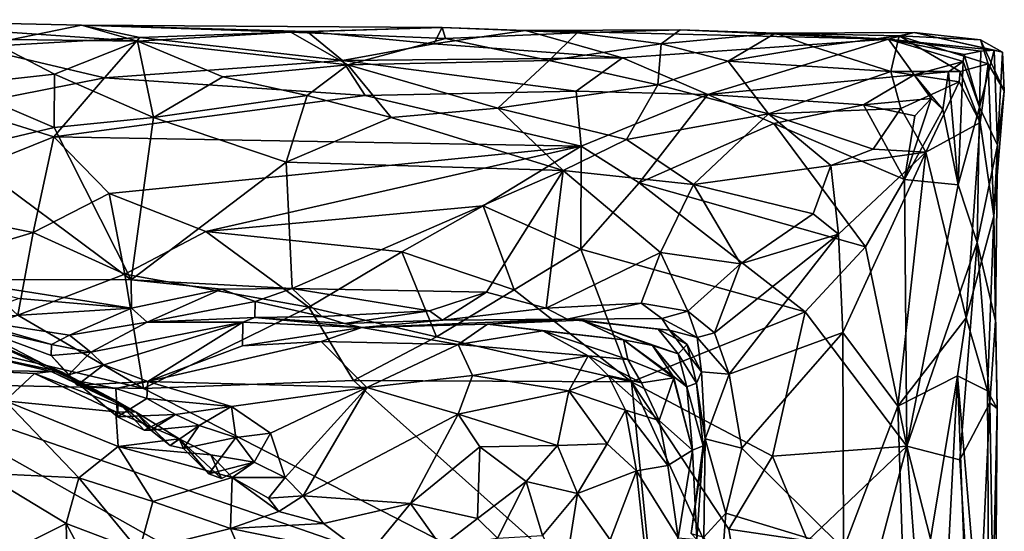
# Model space of a CAD drawing. Units: metres. Extents: x 25.89 to 33.99, y -2.99 to 4.16.
# Drawn here: x 32.82 to 33.99, y 3.38 to 3.98 of the extents above; entities that cross this region are included whole.
import ezdxf

# ---------------------------------------------------------------- set-up
doc = ezdxf.new("R2010")
doc.units = ezdxf.units.M

msp = doc.modelspace()

# ---------------------------------------------------------------- linework, layer by layer
at = {"layer": '1'}
for points in [[(32.7665, 3.9522, -1.1146), (32.589, 3.985, -0.8797), (32.894, 3.9783, -0.925)], [(32.589, 3.985, -0.8797), (32.7815, 3.9618, -0.6896), (32.9604, 3.9596, -0.6917)], [(32.894, 3.9783, -0.925), (32.589, 3.985, -0.8797), (32.9604, 3.9596, -0.6917)], [(32.7665, 3.9522, -1.1146), (32.894, 3.9783, -0.925), (32.9635, 3.9638, -1.0398)], [(32.9635, 3.9638, -1.0398), (32.894, 3.9783, -0.925), (33.1622, 3.9709, -0.9835)], [(32.894, 3.9783, -0.925), (32.9604, 3.9596, -0.6917), (33.1428, 3.9702, -0.7785)], [(32.894, 3.9783, -0.925), (33.1428, 3.9702, -0.7785), (33.3223, 3.9757, -0.8738)], [(33.1622, 3.9709, -0.9835), (32.894, 3.9783, -0.925), (33.3223, 3.9757, -0.8738)], [(33.1428, 3.9702, -0.7785), (32.9604, 3.9596, -0.6917), (33.2104, 3.9312, -0.6206)], [(33.2042, 3.9366, -1.1476), (32.9635, 3.9638, -1.0398), (33.1622, 3.9709, -0.9835)], [(33.1428, 3.9702, -0.7785), (33.3265, 3.9627, -0.7386), (33.3223, 3.9757, -0.8738)], [(33.1428, 3.9702, -0.7785), (33.2104, 3.9312, -0.6206), (33.3265, 3.9627, -0.7386)], [(33.3127, 3.9561, -1.0692), (33.1622, 3.9709, -0.9835), (33.3223, 3.9757, -0.8738)], [(33.2042, 3.9366, -1.1476), (33.1622, 3.9709, -0.9835), (33.3127, 3.9561, -1.0692)], [(33.3127, 3.9561, -1.0692), (33.3223, 3.9757, -0.8738), (33.4215, 3.9723, -0.9666)], [(33.3127, 3.9561, -1.0692), (33.4215, 3.9723, -0.9666), (33.5368, 3.9397, -1.1281)], [(33.3223, 3.9757, -0.8738), (33.3265, 3.9627, -0.7386), (33.4829, 3.9692, -0.7977)], [(33.3223, 3.9757, -0.8738), (33.4829, 3.9692, -0.7977), (33.4215, 3.9723, -0.9666)], [(33.3265, 3.9627, -0.7386), (33.4495, 3.9366, -0.6425), (33.4829, 3.9692, -0.7977)], [(33.4215, 3.9723, -0.9666), (33.4829, 3.9692, -0.7977), (33.605, 3.9731, -0.8743)], [(33.4215, 3.9723, -0.9666), (33.605, 3.9731, -0.8743), (33.8527, 3.962, -1.0366)], [(33.5368, 3.9397, -1.1281), (33.4215, 3.9723, -0.9666), (33.8527, 3.962, -1.0366)], [(33.4829, 3.9692, -0.7977), (33.4495, 3.9366, -0.6425), (33.5826, 3.9562, -0.718)], [(33.4829, 3.9692, -0.7977), (33.5826, 3.9562, -0.718), (33.605, 3.9731, -0.8743)], [(33.605, 3.9731, -0.8743), (33.5826, 3.9562, -0.718), (33.7184, 3.9689, -0.794)], [(33.5826, 3.9562, -0.718), (33.6623, 3.9358, -0.6381), (33.7184, 3.9689, -0.794)], [(33.605, 3.9731, -0.8743), (33.7184, 3.9689, -0.794), (33.8527, 3.962, -1.0366)], [(33.7184, 3.9689, -0.794), (33.6623, 3.9358, -0.6381), (33.7634, 3.9528, -0.6754)], [(33.8527, 3.962, -1.0366), (33.7184, 3.9689, -0.794), (33.8832, 3.9697, -0.8967)], [(33.7184, 3.9689, -0.794), (33.8654, 3.9656, -0.7345), (33.8832, 3.9697, -0.8967)], [(33.7184, 3.9689, -0.794), (33.7634, 3.9528, -0.6754), (33.8654, 3.9656, -0.7345)], [(33.7634, 3.9528, -0.6754), (33.8554, 3.9233, -0.6039), (33.8654, 3.9656, -0.7345)], [(33.8527, 3.962, -1.0366), (33.8832, 3.9697, -0.8967), (33.9782, 3.9486, -0.9927)], [(33.8654, 3.9656, -0.7345), (33.8554, 3.9233, -0.6039), (33.9376, 3.9232, -0.657)], [(33.8832, 3.9697, -0.8967), (33.8654, 3.9656, -0.7345), (33.9617, 3.9609, -0.797)], [(33.8654, 3.9656, -0.7345), (33.9376, 3.9232, -0.657), (33.971, 3.9323, -0.7296)], [(33.9617, 3.9609, -0.797), (33.8654, 3.9656, -0.7345), (33.971, 3.9323, -0.7296)], [(33.8832, 3.9697, -0.8967), (33.9617, 3.9609, -0.797), (33.9878, 3.9464, -0.8534)], [(33.8832, 3.9697, -0.8967), (33.9878, 3.9464, -0.8534), (33.9782, 3.9486, -0.9927)], [(32.7815, 3.9618, -0.6896), (32.7441, 3.9071, -0.5523), (32.8621, 3.9201, -0.5815)], [(32.9214, 3.9158, -1.2122), (32.7665, 3.9522, -1.1146), (32.9635, 3.9638, -1.0398)], [(32.7815, 3.9618, -0.6896), (32.8621, 3.9201, -0.5815), (32.9604, 3.9596, -0.6917)], [(32.8621, 3.9201, -0.5815), (32.9794, 3.8685, -0.4981), (32.9604, 3.9596, -0.6917)], [(32.9214, 3.9158, -1.2122), (32.9635, 3.9638, -1.0398), (33.2042, 3.9366, -1.1476)], [(32.9604, 3.9596, -0.6917), (32.9794, 3.8685, -0.4981), (33.0621, 3.9169, -0.5814)], [(32.9604, 3.9596, -0.6917), (33.0621, 3.9169, -0.5814), (33.2104, 3.9312, -0.6206)], [(33.2042, 3.9366, -1.1476), (33.3127, 3.9561, -1.0692), (33.5368, 3.9397, -1.1281)], [(33.3265, 3.9627, -0.7386), (33.2104, 3.9312, -0.6206), (33.4495, 3.9366, -0.6425)], [(33.4495, 3.9366, -0.6425), (33.5786, 3.9075, -0.5704), (33.5826, 3.9562, -0.718)], [(33.6379, 3.8959, -1.2436), (33.5368, 3.9397, -1.1281), (33.8527, 3.962, -1.0366)], [(33.5826, 3.9562, -0.718), (33.5786, 3.9075, -0.5704), (33.6623, 3.9358, -0.6381)], [(33.6379, 3.8959, -1.2436), (33.8527, 3.962, -1.0366), (33.8831, 3.9193, -1.1811)], [(33.8554, 3.9233, -0.6039), (33.7634, 3.9528, -0.6754), (33.6623, 3.9358, -0.6381)], [(33.8831, 3.9193, -1.1811), (33.8527, 3.962, -1.0366), (33.9414, 3.9352, -1.1208)], [(33.9414, 3.9352, -1.1208), (33.8527, 3.962, -1.0366), (33.9423, 3.9436, -1.0771)], [(33.9423, 3.9436, -1.0771), (33.8527, 3.962, -1.0366), (33.9622, 3.9477, -1.037)], [(33.9622, 3.9477, -1.037), (33.8527, 3.962, -1.0366), (33.9782, 3.9486, -0.9927)], [(33.9617, 3.9609, -0.797), (33.971, 3.9323, -0.7296), (33.9901, 3.9002, -0.8527)], [(33.9878, 3.9464, -0.8534), (33.9617, 3.9609, -0.797), (33.9901, 3.9002, -0.8527)], [(32.7469, 3.8813, -1.2872), (32.7665, 3.9522, -1.1146), (32.9214, 3.9158, -1.2122)], [(33.9414, 3.9352, -1.1208), (33.9423, 3.9436, -1.0771), (33.9608, 3.8811, -1.0835)], [(33.9608, 3.8811, -1.0835), (33.9423, 3.9436, -1.0771), (33.9622, 3.9477, -1.037)], [(33.9608, 3.8811, -1.0835), (33.9622, 3.9477, -1.037), (33.9782, 3.9486, -0.9927)], [(33.9608, 3.8811, -1.0835), (33.9782, 3.9486, -0.9927), (33.9819, 3.8358, -0.9831)], [(33.9819, 3.8358, -0.9831), (33.9782, 3.9486, -0.9927), (33.9878, 3.9464, -0.8534)], [(33.9819, 3.8358, -0.9831), (33.9878, 3.9464, -0.8534), (33.9901, 3.9002, -0.8527)], [(32.9214, 3.9158, -1.2122), (33.2042, 3.9366, -1.1476), (33.2309, 3.8947, -1.2548)], [(33.0621, 3.9169, -0.5814), (33.1619, 3.8949, -0.5418), (33.2104, 3.9312, -0.6206)], [(33.1619, 3.8949, -0.5418), (33.2617, 3.8687, -0.503), (33.2104, 3.9312, -0.6206)], [(33.2042, 3.9366, -1.1476), (33.5368, 3.9397, -1.1281), (33.4815, 3.8998, -1.2352)], [(33.2309, 3.8947, -1.2548), (33.2042, 3.9366, -1.1476), (33.4815, 3.8998, -1.2352)], [(33.2104, 3.9312, -0.6206), (33.3885, 3.8798, -0.5192), (33.4495, 3.9366, -0.6425)], [(33.2104, 3.9312, -0.6206), (33.2617, 3.8687, -0.503), (33.3885, 3.8798, -0.5192)], [(33.4495, 3.9366, -0.6425), (33.3885, 3.8798, -0.5192), (33.5786, 3.9075, -0.5704)], [(33.4815, 3.8998, -1.2352), (33.5368, 3.9397, -1.1281), (33.6379, 3.8959, -1.2436)], [(33.5786, 3.9075, -0.5704), (33.71, 3.8731, -0.5093), (33.6623, 3.9358, -0.6381)], [(33.6623, 3.9358, -0.6381), (33.71, 3.8731, -0.5093), (33.8554, 3.9233, -0.6039)], [(33.8831, 3.9193, -1.1811), (33.9414, 3.9352, -1.1208), (33.9239, 3.9229, -1.1597)], [(33.9354, 3.7887, -1.1808), (33.9239, 3.9229, -1.1597), (33.9414, 3.9352, -1.1208)], [(33.9354, 3.7887, -1.1808), (33.9414, 3.9352, -1.1208), (33.9608, 3.8811, -1.0835)], [(33.9376, 3.9232, -0.657), (33.9614, 3.8628, -0.6677), (33.971, 3.9323, -0.7296)], [(33.971, 3.9323, -0.7296), (33.9614, 3.8628, -0.6677), (33.9776, 3.7512, -0.7568)], [(33.971, 3.9323, -0.7296), (33.9776, 3.7512, -0.7568), (33.9901, 3.9002, -0.8527)], [(32.7441, 3.9071, -0.5523), (32.8616, 3.857, -0.485), (32.8621, 3.9201, -0.5815)], [(32.8621, 3.9201, -0.5815), (32.8616, 3.857, -0.485), (32.9794, 3.8685, -0.4981)], [(33.823, 3.8839, -1.2652), (33.6379, 3.8959, -1.2436), (33.8831, 3.9193, -1.1811)], [(33.8554, 3.9233, -0.6039), (33.71, 3.8731, -0.5093), (33.8673, 3.8795, -0.5401)], [(33.823, 3.8839, -1.2652), (33.8831, 3.9193, -1.1811), (33.9032, 3.8911, -1.2419)], [(33.8554, 3.9233, -0.6039), (33.8673, 3.8795, -0.5401), (33.9363, 3.9112, -0.6309)], [(33.8554, 3.9233, -0.6039), (33.9363, 3.9112, -0.6309), (33.9376, 3.9232, -0.657)], [(33.9169, 3.8781, -1.192), (33.8831, 3.9193, -1.1811), (33.9239, 3.9229, -1.1597)], [(33.9032, 3.8911, -1.2419), (33.8831, 3.9193, -1.1811), (33.9169, 3.8781, -1.192)], [(33.9169, 3.8781, -1.192), (33.9239, 3.9229, -1.1597), (33.9354, 3.7887, -1.1808)], [(33.9376, 3.9232, -0.657), (33.9363, 3.9112, -0.6309), (33.9614, 3.8628, -0.6677)], [(32.7441, 3.9071, -0.5523), (32.7462, 3.8296, -0.4551), (32.8616, 3.857, -0.485)], [(32.8613, 3.8456, -1.3407), (32.7469, 3.8813, -1.2872), (32.9214, 3.9158, -1.2122)], [(32.8613, 3.8456, -1.3407), (32.9214, 3.9158, -1.2122), (33.2309, 3.8947, -1.2548)], [(33.0621, 3.9169, -0.5814), (32.9794, 3.8685, -0.4981), (33.1619, 3.8949, -0.5418)], [(33.3885, 3.8798, -0.5192), (33.5412, 3.8426, -0.4749), (33.5786, 3.9075, -0.5704)], [(33.5786, 3.9075, -0.5704), (33.5412, 3.8426, -0.4749), (33.71, 3.8731, -0.5093)], [(33.8673, 3.8795, -0.5401), (33.897, 3.8276, -0.5296), (33.9363, 3.9112, -0.6309)], [(33.9363, 3.9112, -0.6309), (33.897, 3.8276, -0.5296), (33.9614, 3.8628, -0.6677)], [(33.4874, 3.8345, -1.3485), (32.8613, 3.8456, -1.3407), (33.2309, 3.8947, -1.2548)], [(32.9794, 3.8685, -0.4981), (33.1372, 3.8156, -0.4496), (33.1619, 3.8949, -0.5418)], [(33.1619, 3.8949, -0.5418), (33.1372, 3.8156, -0.4496), (33.2617, 3.8687, -0.503)], [(33.2309, 3.8947, -1.2548), (33.4815, 3.8998, -1.2352), (33.4874, 3.8345, -1.3485)], [(33.4874, 3.8345, -1.3485), (33.4815, 3.8998, -1.2352), (33.6379, 3.8959, -1.2436)], [(33.4874, 3.8345, -1.3485), (33.6379, 3.8959, -1.2436), (33.5564, 3.7911, -1.4069)], [(33.5564, 3.7911, -1.4069), (33.6379, 3.8959, -1.2436), (33.7164, 3.8615, -1.3078)], [(33.7164, 3.8615, -1.3078), (33.6379, 3.8959, -1.2436), (33.823, 3.8839, -1.2652)], [(33.9776, 3.7512, -0.7568), (33.9819, 3.8358, -0.9831), (33.9901, 3.9002, -0.8527)], [(33.7164, 3.8615, -1.3078), (33.823, 3.8839, -1.2652), (33.8715, 3.7949, -1.299)], [(33.823, 3.8839, -1.2652), (33.9032, 3.8911, -1.2419), (33.8838, 3.8708, -1.2835)], [(33.8715, 3.7949, -1.299), (33.823, 3.8839, -1.2652), (33.8838, 3.8708, -1.2835)], [(33.8715, 3.7949, -1.299), (33.8838, 3.8708, -1.2835), (33.9032, 3.8911, -1.2419)], [(33.8715, 3.7949, -1.299), (33.9032, 3.8911, -1.2419), (33.9169, 3.8781, -1.192)], [(32.6643, 3.7663, -1.4506), (32.7469, 3.8813, -1.2872), (32.8613, 3.8456, -1.3407)], [(33.3885, 3.8798, -0.5192), (33.2617, 3.8687, -0.503), (33.466, 3.8057, -0.4391)], [(33.3885, 3.8798, -0.5192), (33.466, 3.8057, -0.4391), (33.5412, 3.8426, -0.4749)], [(33.5412, 3.8426, -0.4749), (33.6209, 3.7889, -0.4145), (33.71, 3.8731, -0.5093)], [(33.71, 3.8731, -0.5093), (33.6209, 3.7889, -0.4145), (33.7841, 3.8116, -0.4489)], [(33.71, 3.8731, -0.5093), (33.8345, 3.8311, -0.4825), (33.8673, 3.8795, -0.5401)], [(33.71, 3.8731, -0.5093), (33.7841, 3.8116, -0.4489), (33.8345, 3.8311, -0.4825)], [(33.8673, 3.8795, -0.5401), (33.8345, 3.8311, -0.4825), (33.897, 3.8276, -0.5296)], [(33.9354, 3.7887, -1.1808), (33.8715, 3.7949, -1.299), (33.9169, 3.8781, -1.192)], [(33.9577, 3.72, -1.1116), (33.9354, 3.7887, -1.1808), (33.9608, 3.8811, -1.0835)], [(33.9577, 3.72, -1.1116), (33.9608, 3.8811, -1.0835), (33.9819, 3.8358, -0.9831)], [(32.8616, 3.857, -0.485), (32.9529, 3.6757, -0.3393), (32.9794, 3.8685, -0.4981)], [(32.9794, 3.8685, -0.4981), (32.9529, 3.6757, -0.3393), (33.1372, 3.8156, -0.4496)], [(33.1372, 3.8156, -0.4496), (33.466, 3.8057, -0.4391), (33.2617, 3.8687, -0.503)], [(33.5564, 3.7911, -1.4069), (33.7164, 3.8615, -1.3078), (33.8252, 3.7148, -1.3719)], [(33.8252, 3.7148, -1.3719), (33.7164, 3.8615, -1.3078), (33.8715, 3.7949, -1.299)], [(33.897, 3.8276, -0.5296), (33.9448, 3.6304, -0.6297), (33.9614, 3.8628, -0.6677)], [(33.9614, 3.8628, -0.6677), (33.9448, 3.6304, -0.6297), (33.9776, 3.7512, -0.7568)], [(32.7462, 3.8296, -0.4551), (32.9529, 3.6757, -0.3393), (32.8616, 3.857, -0.485)], [(32.8366, 3.7319, -1.4842), (32.6643, 3.7663, -1.4506), (32.8613, 3.8456, -1.3407)], [(32.8366, 3.7319, -1.4842), (32.8613, 3.8456, -1.3407), (32.9269, 3.7784, -1.4334)], [(32.9269, 3.7784, -1.4334), (32.8613, 3.8456, -1.3407), (33.4874, 3.8345, -1.3485)], [(33.5412, 3.8426, -0.4749), (33.466, 3.8057, -0.4391), (33.6209, 3.7889, -0.4145)], [(33.9577, 3.72, -1.1116), (33.9819, 3.8358, -0.9831), (33.9795, 3.6269, -0.9589)], [(33.9795, 3.6269, -0.9589), (33.9819, 3.8358, -0.9831), (33.9776, 3.7512, -0.7568)], [(32.7462, 3.8296, -0.4551), (32.7359, 3.6762, -0.3368), (32.9529, 3.6757, -0.3393)], [(33.0418, 3.7332, -1.487), (32.9269, 3.7784, -1.4334), (33.4874, 3.8345, -1.3485)], [(33.0418, 3.7332, -1.487), (33.4874, 3.8345, -1.3485), (33.3712, 3.7635, -1.4472)], [(33.3712, 3.7635, -1.4472), (33.4874, 3.8345, -1.3485), (33.487, 3.7121, -1.4953)], [(33.487, 3.7121, -1.4953), (33.4874, 3.8345, -1.3485), (33.5564, 3.7911, -1.4069)], [(33.8345, 3.8311, -0.4825), (33.7841, 3.8116, -0.4489), (33.897, 3.8276, -0.5296)], [(33.7841, 3.8116, -0.4489), (33.7931, 3.7299, -0.4199), (33.897, 3.8276, -0.5296)], [(33.7931, 3.7299, -0.4199), (33.7983, 3.613, -0.4168), (33.897, 3.8276, -0.5296)], [(33.897, 3.8276, -0.5296), (33.7983, 3.613, -0.4168), (33.8635, 3.5255, -0.4863)], [(33.897, 3.8276, -0.5296), (33.8635, 3.5255, -0.4863), (33.9448, 3.6304, -0.6297)], [(33.1372, 3.8156, -0.4496), (32.9529, 3.6757, -0.3393), (33.1443, 3.6653, -0.332)], [(33.1372, 3.8156, -0.4496), (33.1443, 3.6653, -0.332), (33.466, 3.8057, -0.4391)], [(33.1443, 3.6653, -0.332), (33.375, 3.6609, -0.3248), (33.466, 3.8057, -0.4391)], [(33.466, 3.8057, -0.4391), (33.375, 3.6609, -0.3248), (33.4459, 3.6422, -0.3022)], [(33.466, 3.8057, -0.4391), (33.4459, 3.6422, -0.3022), (33.5818, 3.7081, -0.3515)], [(33.466, 3.8057, -0.4391), (33.5818, 3.7081, -0.3515), (33.6209, 3.7889, -0.4145)], [(33.7841, 3.8116, -0.4489), (33.6209, 3.7889, -0.4145), (33.7631, 3.7543, -0.4106)], [(33.7841, 3.8116, -0.4489), (33.7631, 3.7543, -0.4106), (33.7931, 3.7299, -0.4199)], [(33.487, 3.7121, -1.4953), (33.5564, 3.7911, -1.4069), (33.7536, 3.6377, -1.4568)], [(33.7536, 3.6377, -1.4568), (33.5564, 3.7911, -1.4069), (33.8252, 3.7148, -1.3719)], [(33.8252, 3.7148, -1.3719), (33.8715, 3.7949, -1.299), (33.8745, 3.478, -1.3021)], [(33.8745, 3.478, -1.3021), (33.8715, 3.7949, -1.299), (33.9354, 3.7887, -1.1808)], [(32.8366, 3.7319, -1.4842), (32.9269, 3.7784, -1.4334), (32.9455, 3.6825, -1.5227)], [(32.9455, 3.6825, -1.5227), (32.9269, 3.7784, -1.4334), (33.0418, 3.7332, -1.487)], [(33.6209, 3.7889, -0.4145), (33.5818, 3.7081, -0.3515), (33.6769, 3.6947, -0.3617)], [(33.6209, 3.7889, -0.4145), (33.6769, 3.6947, -0.3617), (33.7631, 3.7543, -0.4106)], [(33.8745, 3.478, -1.3021), (33.9354, 3.7887, -1.1808), (33.9577, 3.72, -1.1116)], [(32.7427, 3.7039, -1.5103), (32.6643, 3.7663, -1.4506), (32.8366, 3.7319, -1.4842)], [(33.0418, 3.7332, -1.487), (33.3712, 3.7635, -1.4472), (33.2747, 3.7091, -1.5097)], [(33.4081, 3.6637, -1.5343), (33.2747, 3.7091, -1.5097), (33.3712, 3.7635, -1.4472)], [(33.4081, 3.6637, -1.5343), (33.3712, 3.7635, -1.4472), (33.487, 3.7121, -1.4953)], [(33.7631, 3.7543, -0.4106), (33.6769, 3.6947, -0.3617), (33.7931, 3.7299, -0.4199)], [(33.9448, 3.6304, -0.6297), (33.97, 3.5439, -0.7339), (33.9776, 3.7512, -0.7568)], [(33.9776, 3.7512, -0.7568), (33.97, 3.5439, -0.7339), (33.9815, 3.5228, -0.8345)], [(33.9795, 3.6269, -0.9589), (33.9776, 3.7512, -0.7568), (33.9815, 3.5228, -0.8345)], [(32.8184, 3.6335, -1.5462), (32.7427, 3.7039, -1.5103), (32.8366, 3.7319, -1.4842)], [(32.8184, 3.6335, -1.5462), (32.8366, 3.7319, -1.4842), (32.9455, 3.6825, -1.5227)], [(32.9455, 3.6825, -1.5227), (33.0418, 3.7332, -1.487), (33.1641, 3.6434, -1.5468)], [(33.1641, 3.6434, -1.5468), (33.0418, 3.7332, -1.487), (33.2747, 3.7091, -1.5097)], [(33.7931, 3.7299, -0.4199), (33.6769, 3.6947, -0.3617), (33.646, 3.6127, -0.3211)], [(33.6631, 3.5635, -0.318), (33.7931, 3.7299, -0.4199), (33.646, 3.6127, -0.3211)], [(33.7931, 3.7299, -0.4199), (33.6631, 3.5635, -0.318), (33.7983, 3.613, -0.4168)], [(33.9373, 3.4616, -1.149), (33.8745, 3.478, -1.3021), (33.9577, 3.72, -1.1116)], [(33.9373, 3.4616, -1.149), (33.9577, 3.72, -1.1116), (33.9727, 3.5295, -1.0061)], [(33.9727, 3.5295, -1.0061), (33.9577, 3.72, -1.1116), (33.9795, 3.6269, -0.9589)], [(33.1641, 3.6434, -1.5468), (33.2747, 3.7091, -1.5097), (33.3155, 3.6078, -1.5531)], [(33.3155, 3.6078, -1.5531), (33.2747, 3.7091, -1.5097), (33.4081, 3.6637, -1.5343)], [(33.5472, 3.5545, -1.5579), (33.4081, 3.6637, -1.5343), (33.487, 3.7121, -1.4953)], [(33.4459, 3.6422, -0.3022), (33.5587, 3.6479, -0.3103), (33.5818, 3.7081, -0.3515)], [(33.5472, 3.5545, -1.5579), (33.487, 3.7121, -1.4953), (33.7536, 3.6377, -1.4568)], [(33.5818, 3.7081, -0.3515), (33.5587, 3.6479, -0.3103), (33.6142, 3.6383, -0.3163)], [(33.5818, 3.7081, -0.3515), (33.6142, 3.6383, -0.3163), (33.6769, 3.6947, -0.3617)], [(33.7536, 3.6377, -1.4568), (33.8252, 3.7148, -1.3719), (33.8745, 3.478, -1.3021)], [(33.6769, 3.6947, -0.3617), (33.6142, 3.6383, -0.3163), (33.646, 3.6127, -0.3211)], [(32.7359, 3.6762, -0.3368), (32.8202, 3.6534, -0.3082), (32.9536, 3.6421, -0.2985)], [(32.7359, 3.6762, -0.3368), (32.9536, 3.6421, -0.2985), (32.9529, 3.6757, -0.3393)], [(32.9677, 3.5467, -1.5595), (32.8184, 3.6335, -1.5462), (32.9455, 3.6825, -1.5227)], [(32.9677, 3.5467, -1.5595), (32.9455, 3.6825, -1.5227), (33.1641, 3.6434, -1.5468)], [(32.9529, 3.6757, -0.3393), (32.9536, 3.6421, -0.2985), (33.0604, 3.6646, -0.3284)], [(32.9529, 3.6757, -0.3393), (33.0604, 3.6646, -0.3284), (33.1443, 3.6653, -0.332)], [(32.9536, 3.6421, -0.2985), (32.972, 3.6254, -0.2203), (33.0604, 3.6646, -0.3284)], [(33.0604, 3.6646, -0.3284), (32.972, 3.6254, -0.2203), (33.1002, 3.65, -0.3079)], [(33.0604, 3.6646, -0.3284), (33.1002, 3.65, -0.3079), (33.1443, 3.6653, -0.332)], [(33.1002, 3.65, -0.3079), (33.1796, 3.6323, -0.2859), (33.1443, 3.6653, -0.332)], [(33.1443, 3.6653, -0.332), (33.1796, 3.6323, -0.2859), (33.3072, 3.639, -0.2992)], [(33.1443, 3.6653, -0.332), (33.3072, 3.639, -0.2992), (33.375, 3.6609, -0.3248)], [(33.3072, 3.639, -0.2992), (33.3229, 3.6278, -0.2408), (33.375, 3.6609, -0.3248)], [(33.3155, 3.6078, -1.5531), (33.4081, 3.6637, -1.5343), (33.5472, 3.5545, -1.5579)], [(33.375, 3.6609, -0.3248), (33.3229, 3.6278, -0.2408), (33.4459, 3.6422, -0.3022)], [(32.8202, 3.6534, -0.3082), (32.753, 3.6295, -0.184), (32.9536, 3.6421, -0.2985)], [(32.972, 3.6254, -0.2203), (33.0998, 3.631, -0.1968), (33.1002, 3.65, -0.3079)], [(33.1002, 3.65, -0.3079), (33.0998, 3.631, -0.1968), (33.1796, 3.6323, -0.2859)], [(32.753, 3.6295, -0.184), (32.8799, 3.61, -0.1386), (32.9536, 3.6421, -0.2985)], [(32.9536, 3.6421, -0.2985), (32.8799, 3.61, -0.1386), (32.972, 3.6254, -0.2203)], [(33.2173, 3.5561, -1.5617), (32.9677, 3.5467, -1.5595), (33.1641, 3.6434, -1.5468)], [(33.2173, 3.5561, -1.5617), (33.1641, 3.6434, -1.5468), (33.3155, 3.6078, -1.5531)], [(33.1796, 3.6323, -0.2859), (33.2066, 3.6236, -0.2244), (33.3072, 3.639, -0.2992)], [(33.3072, 3.639, -0.2992), (33.2066, 3.6236, -0.2244), (33.3229, 3.6278, -0.2408)], [(33.3229, 3.6278, -0.2408), (33.4707, 3.6289, -0.2365), (33.4459, 3.6422, -0.3022)], [(33.4459, 3.6422, -0.3022), (33.4707, 3.6289, -0.2365), (33.5587, 3.6479, -0.3103)], [(33.5587, 3.6479, -0.3103), (33.4707, 3.6289, -0.2365), (33.5835, 3.6296, -0.2856)], [(33.7146, 3.4661, -1.4969), (33.5472, 3.5545, -1.5579), (33.7536, 3.6377, -1.4568)], [(33.5587, 3.6479, -0.3103), (33.5835, 3.6296, -0.2856), (33.6142, 3.6383, -0.3163)], [(33.6142, 3.6383, -0.3163), (33.5835, 3.6296, -0.2856), (33.6252, 3.6072, -0.2796)], [(33.6142, 3.6383, -0.3163), (33.6252, 3.6072, -0.2796), (33.646, 3.6127, -0.3211)], [(33.8745, 3.478, -1.3021), (33.7146, 3.4661, -1.4969), (33.7536, 3.6377, -1.4568)], [(32.9677, 3.5467, -1.5595), (32.7312, 3.6025, -1.557), (32.8184, 3.6335, -1.5462)], [(32.753, 3.6295, -0.184), (32.7592, 3.6221, 0.0214), (32.8585, 3.5989, -0.0598)], [(32.753, 3.6295, -0.184), (32.8585, 3.5989, -0.0598), (32.8799, 3.61, -0.1386)], [(32.972, 3.6254, -0.2203), (32.8799, 3.61, -0.1386), (32.9053, 3.5898, -0.0193)], [(32.9053, 3.5898, -0.0193), (32.9207, 3.5748, 0.0353), (33.0855, 3.6254, -0.0709)], [(32.972, 3.6254, -0.2203), (32.9053, 3.5898, -0.0193), (33.0855, 3.6254, -0.0709)], [(32.9207, 3.5748, 0.0353), (32.9728, 3.5548, 0.1039), (33.0855, 3.6254, -0.0709)], [(32.972, 3.6254, -0.2203), (33.0855, 3.6254, -0.0709), (33.0998, 3.631, -0.1968)], [(33.0855, 3.6254, -0.0709), (32.9728, 3.5548, 0.1039), (33.0852, 3.5972, 0.0561)], [(33.0855, 3.6254, -0.0709), (33.0852, 3.5972, 0.0561), (33.2271, 3.6191, -0.0209)], [(33.0998, 3.631, -0.1968), (33.0855, 3.6254, -0.0709), (33.2271, 3.6191, -0.0209)], [(33.1796, 3.6323, -0.2859), (33.0998, 3.631, -0.1968), (33.2066, 3.6236, -0.2244)], [(33.2066, 3.6236, -0.2244), (33.0998, 3.631, -0.1968), (33.2271, 3.6191, -0.0209)], [(33.2066, 3.6236, -0.2244), (33.2271, 3.6191, -0.0209), (33.3229, 3.6278, -0.2408)], [(33.3229, 3.6278, -0.2408), (33.2271, 3.6191, -0.0209), (33.4707, 3.6289, -0.2365)], [(33.2271, 3.6191, -0.0209), (33.3762, 3.6228, -0.0624), (33.4707, 3.6289, -0.2365)], [(33.4707, 3.6289, -0.2365), (33.3762, 3.6228, -0.0624), (33.4879, 3.6278, -0.1159)], [(33.4879, 3.6278, -0.1159), (33.3762, 3.6228, -0.0624), (33.5377, 3.6043, -0.0176)], [(33.5835, 3.6296, -0.2856), (33.4707, 3.6289, -0.2365), (33.5926, 3.6157, -0.2312)], [(33.4707, 3.6289, -0.2365), (33.4879, 3.6278, -0.1159), (33.579, 3.617, -0.1823)], [(33.4707, 3.6289, -0.2365), (33.579, 3.617, -0.1823), (33.5926, 3.6157, -0.2312)], [(33.4879, 3.6278, -0.1159), (33.5377, 3.6043, -0.0176), (33.5723, 3.5978, -0.0562)], [(33.4879, 3.6278, -0.1159), (33.5723, 3.5978, -0.0562), (33.6026, 3.5877, -0.1133)], [(33.579, 3.617, -0.1823), (33.4879, 3.6278, -0.1159), (33.6026, 3.5877, -0.1133)], [(33.5835, 3.6296, -0.2856), (33.5926, 3.6157, -0.2312), (33.6252, 3.6072, -0.2796)], [(33.8635, 3.5255, -0.4863), (33.9344, 3.5615, -0.6078), (33.9448, 3.6304, -0.6297)], [(33.9448, 3.6304, -0.6297), (33.9344, 3.5615, -0.6078), (33.97, 3.5439, -0.7339)], [(33.9727, 3.5295, -1.0061), (33.9795, 3.6269, -0.9589), (33.9815, 3.5228, -0.8345)], [(32.7589, 3.6139, 0.1418), (32.7497, 3.5921, 0.2546), (32.8709, 3.5661, 0.2168)], [(32.7592, 3.6221, 0.0214), (32.7589, 3.6139, 0.1418), (32.8855, 3.5564, 0.1769)], [(32.7589, 3.6139, 0.1418), (32.8709, 3.5661, 0.2168), (32.8855, 3.5564, 0.1769)], [(32.8585, 3.5989, -0.0598), (32.7592, 3.6221, 0.0214), (32.8579, 3.5857, -0.0009)], [(32.8579, 3.5857, -0.0009), (32.7592, 3.6221, 0.0214), (32.8855, 3.5564, 0.1769)], [(33.0852, 3.5972, 0.0561), (33.1787, 3.6025, 0.1223), (33.2271, 3.6191, -0.0209)], [(33.2271, 3.6191, -0.0209), (33.1787, 3.6025, 0.1223), (33.3415, 3.5987, 0.1741)], [(33.2271, 3.6191, -0.0209), (33.3415, 3.5987, 0.1741), (33.3762, 3.6228, -0.0624)], [(33.3762, 3.6228, -0.0624), (33.3415, 3.5987, 0.1741), (33.4419, 3.6151, 0.0446)], [(33.4419, 3.6151, 0.0446), (33.3415, 3.5987, 0.1741), (33.4959, 3.5855, 0.1506)], [(33.3762, 3.6228, -0.0624), (33.4419, 3.6151, 0.0446), (33.5377, 3.6043, -0.0176)], [(33.4419, 3.6151, 0.0446), (33.4959, 3.5855, 0.1506), (33.5431, 3.5808, 0.0854)], [(33.5377, 3.6043, -0.0176), (33.4419, 3.6151, 0.0446), (33.5431, 3.5808, 0.0854)], [(33.5926, 3.6157, -0.2312), (33.579, 3.617, -0.1823), (33.6136, 3.5987, -0.203)], [(33.579, 3.617, -0.1823), (33.6026, 3.5877, -0.1133), (33.6136, 3.5987, -0.203)], [(33.5926, 3.6157, -0.2312), (33.6136, 3.5987, -0.203), (33.6305, 3.5662, -0.2246)], [(33.6252, 3.6072, -0.2796), (33.5926, 3.6157, -0.2312), (33.6305, 3.5662, -0.2246)], [(32.9677, 3.5467, -1.5595), (32.6504, 3.5531, -1.5619), (32.7312, 3.6025, -1.557)], [(32.8799, 3.61, -0.1386), (32.8585, 3.5989, -0.0598), (32.9053, 3.5898, -0.0193)], [(33.0852, 3.5972, 0.0561), (32.9728, 3.5548, 0.1039), (33.1787, 3.6025, 0.1223)], [(33.1787, 3.6025, 0.1223), (32.9728, 3.5548, 0.1039), (33.2329, 3.5476, 0.3243)], [(33.1787, 3.6025, 0.1223), (33.2329, 3.5476, 0.3243), (33.3415, 3.5987, 0.1741)], [(33.2173, 3.5561, -1.5617), (33.3155, 3.6078, -1.5531), (33.5472, 3.5545, -1.5579)], [(33.5377, 3.6043, -0.0176), (33.5431, 3.5808, 0.0854), (33.5977, 3.5591, 0.0061)], [(33.5723, 3.5978, -0.0562), (33.5377, 3.6043, -0.0176), (33.5964, 3.5617, -0.0006)], [(33.5377, 3.6043, -0.0176), (33.5977, 3.5591, 0.0061), (33.5964, 3.5617, -0.0006)], [(33.6252, 3.6072, -0.2796), (33.6631, 3.5635, -0.318), (33.646, 3.6127, -0.3211)], [(33.6252, 3.6072, -0.2796), (33.6305, 3.5662, -0.2246), (33.6631, 3.5635, -0.318)], [(33.6785, 3.4755, -0.3304), (33.7983, 3.613, -0.4168), (33.6631, 3.5635, -0.318)], [(33.7983, 3.613, -0.4168), (33.6785, 3.4755, -0.3304), (33.7992, 3.356, -0.4251)], [(33.7983, 3.613, -0.4168), (33.7992, 3.356, -0.4251), (33.8635, 3.5255, -0.4863)], [(32.8709, 3.5661, 0.2168), (32.7497, 3.5921, 0.2546), (32.8579, 3.5668, 0.2772)], [(32.7497, 3.5921, 0.2546), (32.7546, 3.5685, 0.3362), (32.8579, 3.5668, 0.2772)], [(32.8585, 3.5989, -0.0598), (32.8579, 3.5857, -0.0009), (32.9053, 3.5898, -0.0193)], [(33.3415, 3.5987, 0.1741), (33.2329, 3.5476, 0.3243), (33.3585, 3.5621, 0.3013)], [(33.3415, 3.5987, 0.1741), (33.3585, 3.5621, 0.3013), (33.4959, 3.5855, 0.1506)], [(33.6131, 3.5483, -0.0436), (33.5723, 3.5978, -0.0562), (33.5964, 3.5617, -0.0006)], [(33.5723, 3.5978, -0.0562), (33.6131, 3.5483, -0.0436), (33.6026, 3.5877, -0.1133)], [(33.6136, 3.5987, -0.203), (33.6026, 3.5877, -0.1133), (33.6243, 3.5528, -0.1125)], [(33.6136, 3.5987, -0.203), (33.6243, 3.5528, -0.1125), (33.6305, 3.5662, -0.2246)], [(32.8579, 3.5857, -0.0009), (32.8787, 3.5627, 0.0188), (32.9053, 3.5898, -0.0193)], [(32.8787, 3.5627, 0.0188), (32.8579, 3.5857, -0.0009), (32.8855, 3.5564, 0.1769)], [(32.9053, 3.5898, -0.0193), (32.8787, 3.5627, 0.0188), (32.9207, 3.5748, 0.0353)], [(33.3585, 3.5621, 0.3013), (33.4729, 3.5439, 0.3054), (33.4959, 3.5855, 0.1506)], [(33.4729, 3.5439, 0.3054), (33.5197, 3.5618, 0.1856), (33.4959, 3.5855, 0.1506)], [(33.5197, 3.5618, 0.1856), (33.5592, 3.5533, 0.1298), (33.4959, 3.5855, 0.1506)], [(33.4959, 3.5855, 0.1506), (33.5592, 3.5533, 0.1298), (33.5431, 3.5808, 0.0854)], [(33.5592, 3.5533, 0.1298), (33.5977, 3.5591, 0.0061), (33.5431, 3.5808, 0.0854)], [(33.6131, 3.5483, -0.0436), (33.6243, 3.5528, -0.1125), (33.6026, 3.5877, -0.1133)], [(32.7546, 3.5685, 0.3362), (32.8033, 3.532, 0.4345), (32.8382, 3.5644, 0.3404)], [(32.7546, 3.5685, 0.3362), (32.8382, 3.5644, 0.3404), (32.8579, 3.5668, 0.2772)], [(32.8382, 3.5644, 0.3404), (32.9591, 3.5184, 0.3278), (32.8579, 3.5668, 0.2772)], [(32.8709, 3.5661, 0.2168), (32.8579, 3.5668, 0.2772), (32.9375, 3.5306, 0.2677)], [(32.9375, 3.5306, 0.2677), (32.8579, 3.5668, 0.2772), (32.9591, 3.5184, 0.3278)], [(32.8787, 3.5627, 0.0188), (32.8888, 3.5505, 0.1037), (32.9207, 3.5748, 0.0353)], [(32.9207, 3.5748, 0.0353), (32.8888, 3.5505, 0.1037), (32.9728, 3.5548, 0.1039)], [(32.8382, 3.5644, 0.3404), (32.8033, 3.532, 0.4345), (32.935, 3.5189, 0.4137)], [(32.8382, 3.5644, 0.3404), (32.935, 3.5189, 0.4137), (32.9591, 3.5184, 0.3278)], [(32.9375, 3.5306, 0.2677), (32.8855, 3.5564, 0.1769), (32.8709, 3.5661, 0.2168)], [(32.8888, 3.5505, 0.1037), (32.8787, 3.5627, 0.0188), (32.8855, 3.5564, 0.1769)], [(32.8888, 3.5505, 0.1037), (32.8855, 3.5564, 0.1769), (32.935, 3.5464, 0.1587)], [(32.8855, 3.5564, 0.1769), (32.9375, 3.5306, 0.2677), (32.9367, 3.5128, 0.1939)], [(32.935, 3.5464, 0.1587), (32.8855, 3.5564, 0.1769), (32.9367, 3.5128, 0.1939)], [(32.9677, 3.5467, -1.5595), (33.2173, 3.5561, -1.5617), (33.5792, 3.2321, -1.5505)], [(33.5792, 3.2321, -1.5505), (33.2173, 3.5561, -1.5617), (33.5472, 3.5545, -1.5579)], [(33.2329, 3.5476, 0.3243), (33.3416, 3.5159, 0.4388), (33.3585, 3.5621, 0.3013)], [(33.3585, 3.5621, 0.3013), (33.3416, 3.5159, 0.4388), (33.4729, 3.5439, 0.3054)], [(33.54, 3.5209, 0.2414), (33.5197, 3.5618, 0.1856), (33.4729, 3.5439, 0.3054)], [(33.5197, 3.5618, 0.1856), (33.54, 3.5209, 0.2414), (33.5803, 3.5083, 0.1522)], [(33.5592, 3.5533, 0.1298), (33.5197, 3.5618, 0.1856), (33.5803, 3.5083, 0.1522)], [(33.5977, 3.5591, 0.0061), (33.5592, 3.5533, 0.1298), (33.5803, 3.5083, 0.1522)], [(33.5977, 3.5591, 0.0061), (33.5803, 3.5083, 0.1522), (33.6198, 3.4732, 0.0371)], [(33.5964, 3.5617, -0.0006), (33.5977, 3.5591, 0.0061), (33.6198, 3.4732, 0.0371)], [(33.6131, 3.5483, -0.0436), (33.5964, 3.5617, -0.0006), (33.6198, 3.4732, 0.0371)], [(33.6243, 3.5528, -0.1125), (33.6349, 3.4868, -0.2354), (33.6305, 3.5662, -0.2246)], [(33.6305, 3.5662, -0.2246), (33.6349, 3.4868, -0.2354), (33.6631, 3.5635, -0.318)], [(33.6349, 3.4868, -0.2354), (33.6785, 3.4755, -0.3304), (33.6631, 3.5635, -0.318)], [(33.8635, 3.5255, -0.4863), (33.8744, 3.1971, -0.5012), (33.9344, 3.5615, -0.6078)], [(33.9344, 3.5615, -0.6078), (33.8744, 3.1971, -0.5012), (33.9107, 3.1021, -0.5588)], [(33.9107, 3.1021, -0.5588), (33.9537, 3.0455, -0.6666), (33.9344, 3.5615, -0.6078)], [(33.9344, 3.5615, -0.6078), (33.9537, 3.0455, -0.6666), (33.9723, 3.1165, -0.7537)], [(33.97, 3.5439, -0.7339), (33.9344, 3.5615, -0.6078), (33.9723, 3.1165, -0.7537)], [(33.3952, 2.0515, -1.5307), (32.1234, 3.3431, -1.557), (32.6504, 3.5531, -1.5619)], [(33.3952, 2.0515, -1.5307), (32.6504, 3.5531, -1.5619), (33.5952, 3.0209, -1.5416)], [(32.6504, 3.5531, -1.5619), (32.9677, 3.5467, -1.5595), (33.5792, 3.2321, -1.5505)], [(32.6504, 3.5531, -1.5619), (33.5792, 3.2321, -1.5505), (33.5952, 3.0209, -1.5416)], [(32.8888, 3.5505, 0.1037), (32.935, 3.5464, 0.1587), (32.9728, 3.5548, 0.1039)], [(32.935, 3.5464, 0.1587), (32.9715, 3.5347, 0.1898), (32.9728, 3.5548, 0.1039)], [(32.935, 3.5464, 0.1587), (32.9367, 3.5128, 0.1939), (32.9715, 3.5347, 0.1898)], [(32.9728, 3.5548, 0.1039), (32.9715, 3.5347, 0.1898), (33.0724, 3.5251, 0.2593)], [(33.0724, 3.5251, 0.2593), (33.2329, 3.5476, 0.3243), (32.9728, 3.5548, 0.1039)], [(33.0724, 3.5251, 0.2593), (33.1184, 3.4936, 0.3742), (33.2329, 3.5476, 0.3243)], [(33.1184, 3.4936, 0.3742), (33.1361, 3.4408, 0.5029), (33.2329, 3.5476, 0.3243)], [(33.1361, 3.4408, 0.5029), (33.1574, 3.4188, 0.5419), (33.2329, 3.5476, 0.3243)], [(33.2329, 3.5476, 0.3243), (33.1574, 3.4188, 0.5419), (33.3416, 3.5159, 0.4388)], [(33.4729, 3.5439, 0.3054), (33.3416, 3.5159, 0.4388), (33.4595, 3.4787, 0.4523)], [(33.4729, 3.5439, 0.3054), (33.4595, 3.4787, 0.4523), (33.5184, 3.4806, 0.3591)], [(33.4729, 3.5439, 0.3054), (33.5184, 3.4806, 0.3591), (33.54, 3.5209, 0.2414)], [(33.5792, 3.2321, -1.5505), (33.5472, 3.5545, -1.5579), (33.6827, 3.2581, -1.5154)], [(33.6628, 3.3792, -1.5267), (33.5472, 3.5545, -1.5579), (33.7146, 3.4661, -1.4969)], [(33.5472, 3.5545, -1.5579), (33.6628, 3.3792, -1.5267), (33.6827, 3.2581, -1.5154)], [(33.6243, 3.5528, -0.1125), (33.6131, 3.5483, -0.0436), (33.6325, 3.4785, -0.1282)], [(33.6131, 3.5483, -0.0436), (33.6198, 3.4732, 0.0371), (33.6325, 3.4785, -0.1282)], [(33.6325, 3.4785, -0.1282), (33.6349, 3.4868, -0.2354), (33.6243, 3.5528, -0.1125)], [(33.97, 3.5439, -0.7339), (33.9723, 3.1165, -0.7537), (33.9815, 3.5228, -0.8345)], [(32.7769, 3.4457, 0.5394), (32.8908, 3.4404, 0.587), (32.8033, 3.532, 0.4345)], [(32.8033, 3.532, 0.4345), (32.8908, 3.4404, 0.587), (32.9378, 3.4777, 0.54)], [(32.8033, 3.532, 0.4345), (32.9378, 3.4777, 0.54), (32.935, 3.5189, 0.4137)], [(32.9715, 3.5347, 0.1898), (32.9367, 3.5128, 0.1939), (33.0057, 3.5157, 0.2764)], [(32.9715, 3.5347, 0.1898), (33.0057, 3.5157, 0.2764), (33.0724, 3.5251, 0.2593)], [(32.9367, 3.5128, 0.1939), (32.9375, 3.5306, 0.2677), (32.9684, 3.4968, 0.2709)], [(32.9375, 3.5306, 0.2677), (32.9591, 3.5184, 0.3278), (32.9765, 3.4969, 0.3078)], [(32.9684, 3.4968, 0.2709), (32.9375, 3.5306, 0.2677), (32.9765, 3.4969, 0.3078)], [(33.0057, 3.5157, 0.2764), (33.034, 3.5026, 0.3319), (33.0724, 3.5251, 0.2593)], [(33.0724, 3.5251, 0.2593), (33.034, 3.5026, 0.3319), (33.0772, 3.4883, 0.3776)], [(33.0724, 3.5251, 0.2593), (33.0772, 3.4883, 0.3776), (33.1184, 3.4936, 0.3742)], [(33.54, 3.5209, 0.2414), (33.5184, 3.4806, 0.3591), (33.5534, 3.4487, 0.3137)], [(33.54, 3.5209, 0.2414), (33.5534, 3.4487, 0.3137), (33.5906, 3.4551, 0.1792)], [(33.5803, 3.5083, 0.1522), (33.54, 3.5209, 0.2414), (33.5906, 3.4551, 0.1792)], [(33.8635, 3.5255, -0.4863), (33.7992, 3.356, -0.4251), (33.8744, 3.1971, -0.5012)], [(33.9555, 3.1596, -1.0807), (33.9373, 3.4616, -1.149), (33.9727, 3.5295, -1.0061)], [(33.9555, 3.1596, -1.0807), (33.9727, 3.5295, -1.0061), (33.9789, 3.1667, -0.9266)], [(33.9723, 3.1165, -0.7537), (33.9789, 3.1667, -0.9266), (33.9815, 3.5228, -0.8345)], [(33.9789, 3.1667, -0.9266), (33.9727, 3.5295, -1.0061), (33.9815, 3.5228, -0.8345)], [(32.935, 3.5189, 0.4137), (32.9378, 3.4777, 0.54), (33.0101, 3.4866, 0.4508)], [(32.9591, 3.5184, 0.3278), (32.935, 3.5189, 0.4137), (33.0101, 3.4866, 0.4508)], [(33.0057, 3.5157, 0.2764), (32.9367, 3.5128, 0.1939), (32.9684, 3.4968, 0.2709)], [(32.9765, 3.4969, 0.3078), (32.9591, 3.5184, 0.3278), (32.9992, 3.4787, 0.3408)], [(32.9591, 3.5184, 0.3278), (33.0101, 3.4866, 0.4508), (32.9992, 3.4787, 0.3408)], [(32.9684, 3.4968, 0.2709), (32.9765, 3.4969, 0.3078), (33.0057, 3.5157, 0.2764)], [(33.0057, 3.5157, 0.2764), (32.9765, 3.4969, 0.3078), (33.034, 3.5026, 0.3319)], [(33.3416, 3.5159, 0.4388), (33.1574, 3.4188, 0.5419), (33.2849, 3.4099, 0.5859)], [(33.3416, 3.5159, 0.4388), (33.2849, 3.4099, 0.5859), (33.3673, 3.4773, 0.5022)], [(33.3416, 3.5159, 0.4388), (33.3673, 3.4773, 0.5022), (33.4595, 3.4787, 0.4523)], [(33.5803, 3.5083, 0.1522), (33.5906, 3.4551, 0.1792), (33.6198, 3.4732, 0.0371)], [(32.9765, 3.4969, 0.3078), (32.9992, 3.4787, 0.3408), (33.034, 3.5026, 0.3319)], [(32.9992, 3.4787, 0.3408), (33.0154, 3.475, 0.3975), (33.034, 3.5026, 0.3319)], [(33.034, 3.5026, 0.3319), (33.0154, 3.475, 0.3975), (33.0772, 3.4883, 0.3776)], [(33.0101, 3.4866, 0.4508), (32.9378, 3.4777, 0.54), (33.0477, 3.4678, 0.4866)], [(32.9992, 3.4787, 0.3408), (33.0101, 3.4866, 0.4508), (33.0154, 3.475, 0.3975)], [(33.0154, 3.475, 0.3975), (33.0101, 3.4866, 0.4508), (33.0451, 3.4449, 0.4059)], [(33.0451, 3.4449, 0.4059), (33.0101, 3.4866, 0.4508), (33.0604, 3.4397, 0.4428)], [(33.0101, 3.4866, 0.4508), (33.0477, 3.4678, 0.4866), (33.0604, 3.4397, 0.4428)], [(33.0154, 3.475, 0.3975), (33.0451, 3.4449, 0.4059), (33.0772, 3.4883, 0.3776)], [(33.0772, 3.4883, 0.3776), (33.0451, 3.4449, 0.4059), (33.0992, 3.459, 0.4605)], [(33.0772, 3.4883, 0.3776), (33.0992, 3.459, 0.4605), (33.1184, 3.4936, 0.3742)], [(33.0992, 3.459, 0.4605), (33.1361, 3.4408, 0.5029), (33.1184, 3.4936, 0.3742)], [(33.6325, 3.4785, -0.1282), (33.6183, 3.3742, -0.167), (33.6349, 3.4868, -0.2354)], [(33.6349, 3.4868, -0.2354), (33.6183, 3.3742, -0.167), (33.6334, 3.3698, -0.2789)], [(33.6349, 3.4868, -0.2354), (33.6334, 3.3698, -0.2789), (33.6593, 3.3985, -0.322)], [(33.6349, 3.4868, -0.2354), (33.6593, 3.3985, -0.322), (33.6785, 3.4755, -0.3304)], [(32.9378, 3.4777, 0.54), (32.8908, 3.4404, 0.587), (32.9789, 3.4121, 0.6243)], [(32.9378, 3.4777, 0.54), (32.9789, 3.4121, 0.6243), (33.073, 3.4409, 0.5333)], [(32.9378, 3.4777, 0.54), (33.073, 3.4409, 0.5333), (33.0477, 3.4678, 0.4866)], [(33.3673, 3.4773, 0.5022), (33.2849, 3.4099, 0.5859), (33.3643, 3.3921, 0.5968)], [(33.3673, 3.4773, 0.5022), (33.3643, 3.3921, 0.5968), (33.4221, 3.4361, 0.5279)], [(33.3673, 3.4773, 0.5022), (33.4221, 3.4361, 0.5279), (33.4595, 3.4787, 0.4523)], [(33.4595, 3.4787, 0.4523), (33.4221, 3.4361, 0.5279), (33.483, 3.4216, 0.4777)], [(33.4595, 3.4787, 0.4523), (33.483, 3.4216, 0.4777), (33.5184, 3.4806, 0.3591)], [(33.5184, 3.4806, 0.3591), (33.483, 3.4216, 0.4777), (33.5534, 3.4487, 0.3137)], [(33.6248, 3.3671, 0.0439), (33.6183, 3.3742, -0.167), (33.6325, 3.4785, -0.1282)], [(33.6198, 3.4732, 0.0371), (33.6248, 3.3671, 0.0439), (33.6325, 3.4785, -0.1282)], [(33.7992, 3.356, -0.4251), (33.6785, 3.4755, -0.3304), (33.6593, 3.3985, -0.322)], [(33.7563, 3.3653, -1.4553), (33.7146, 3.4661, -1.4969), (33.8745, 3.478, -1.3021)], [(33.7839, 3.1371, -1.4182), (33.7563, 3.3653, -1.4553), (33.8745, 3.478, -1.3021)], [(33.7839, 3.1371, -1.4182), (33.8745, 3.478, -1.3021), (33.9018, 3.1133, -1.2363)], [(33.9018, 3.1133, -1.2363), (33.8745, 3.478, -1.3021), (33.9555, 3.1596, -1.0807)], [(33.8745, 3.478, -1.3021), (33.9373, 3.4616, -1.149), (33.9555, 3.1596, -1.0807)], [(33.0604, 3.4397, 0.4428), (33.0477, 3.4678, 0.4866), (33.0992, 3.459, 0.4605)], [(33.0477, 3.4678, 0.4866), (33.073, 3.4409, 0.5333), (33.0992, 3.459, 0.4605)], [(33.5906, 3.4551, 0.1792), (33.6029, 3.3691, 0.175), (33.6198, 3.4732, 0.0371)], [(33.6198, 3.4732, 0.0371), (33.6029, 3.3691, 0.175), (33.6248, 3.3671, 0.0439)], [(33.6628, 3.3792, -1.5267), (33.7146, 3.4661, -1.4969), (33.7563, 3.3653, -1.4553)], [(33.0451, 3.4449, 0.4059), (33.0604, 3.4397, 0.4428), (33.0992, 3.459, 0.4605)], [(33.0992, 3.459, 0.4605), (33.073, 3.4409, 0.5333), (33.1361, 3.4408, 0.5029)], [(33.5906, 3.4551, 0.1792), (33.5534, 3.4487, 0.3137), (33.6029, 3.3691, 0.175)], [(32.7769, 3.4457, 0.5394), (32.7985, 3.3471, 0.5878), (32.8758, 3.3862, 0.623)], [(32.8908, 3.4404, 0.587), (32.7769, 3.4457, 0.5394), (32.8758, 3.3862, 0.623)], [(32.8908, 3.4404, 0.587), (32.8758, 3.3862, 0.623), (32.9624, 3.3532, 0.6691)], [(32.8908, 3.4404, 0.587), (32.9624, 3.3532, 0.6691), (32.9789, 3.4121, 0.6243)], [(33.073, 3.4409, 0.5333), (32.9789, 3.4121, 0.6243), (33.0709, 3.3802, 0.6391)], [(33.073, 3.4409, 0.5333), (33.0709, 3.3802, 0.6391), (33.1283, 3.4003, 0.5823)], [(33.073, 3.4409, 0.5333), (33.1283, 3.4003, 0.5823), (33.1161, 3.4161, 0.5323)], [(33.073, 3.4409, 0.5333), (33.1161, 3.4161, 0.5323), (33.1361, 3.4408, 0.5029)], [(33.1361, 3.4408, 0.5029), (33.1161, 3.4161, 0.5323), (33.1574, 3.4188, 0.5419)], [(33.483, 3.4216, 0.4777), (33.522, 3.3665, 0.4346), (33.5534, 3.4487, 0.3137)], [(33.5534, 3.4487, 0.3137), (33.522, 3.3665, 0.4346), (33.5719, 3.2754, 0.2944)], [(33.5719, 3.2754, 0.2944), (33.6029, 3.3691, 0.175), (33.5534, 3.4487, 0.3137)], [(33.3643, 3.3921, 0.5968), (33.3881, 3.3684, 0.5907), (33.4221, 3.4361, 0.5279)], [(33.4221, 3.4361, 0.5279), (33.3881, 3.3684, 0.5907), (33.4417, 3.3716, 0.5409)], [(33.4221, 3.4361, 0.5279), (33.4417, 3.3716, 0.5409), (33.483, 3.4216, 0.4777)], [(33.1161, 3.4161, 0.5323), (33.1283, 3.4003, 0.5823), (33.1574, 3.4188, 0.5419)], [(33.1574, 3.4188, 0.5419), (33.1283, 3.4003, 0.5823), (33.1814, 3.3859, 0.5994)], [(33.1574, 3.4188, 0.5419), (33.1814, 3.3859, 0.5994), (33.2849, 3.4099, 0.5859)], [(33.483, 3.4216, 0.4777), (33.4417, 3.3716, 0.5409), (33.4672, 3.3214, 0.5122)], [(33.483, 3.4216, 0.4777), (33.4672, 3.3214, 0.5122), (33.522, 3.3665, 0.4346)], [(32.9789, 3.4121, 0.6243), (32.9624, 3.3532, 0.6691), (33.0709, 3.3802, 0.6391)], [(33.1814, 3.3859, 0.5994), (33.2335, 3.3473, 0.6546), (33.2849, 3.4099, 0.5859)], [(33.2849, 3.4099, 0.5859), (33.2335, 3.3473, 0.6546), (33.3212, 3.3588, 0.6359)], [(33.2849, 3.4099, 0.5859), (33.3212, 3.3588, 0.6359), (33.3643, 3.3921, 0.5968)], [(33.1283, 3.4003, 0.5823), (33.0709, 3.3802, 0.6391), (33.1814, 3.3859, 0.5994)], [(33.3643, 3.3921, 0.5968), (33.3212, 3.3588, 0.6359), (33.3881, 3.3684, 0.5907)], [(33.6593, 3.3985, -0.322), (33.6334, 3.3698, -0.2789), (33.6536, 3.3242, -0.3152)], [(33.6536, 3.3242, -0.3152), (33.7992, 3.356, -0.4251), (33.6593, 3.3985, -0.322)], [(32.7985, 3.3471, 0.5878), (32.8785, 3.2806, 0.6596), (32.8758, 3.3862, 0.623)], [(32.8758, 3.3862, 0.623), (32.8785, 3.2806, 0.6596), (32.9395, 3.2665, 0.6962)], [(32.8758, 3.3862, 0.623), (32.9395, 3.2665, 0.6962), (32.9624, 3.3532, 0.6691)], [(33.0709, 3.3802, 0.6391), (32.9624, 3.3532, 0.6691), (33.0962, 3.3209, 0.7087)], [(33.1814, 3.3859, 0.5994), (33.0709, 3.3802, 0.6391), (33.2335, 3.3473, 0.6546)], [(33.0709, 3.3802, 0.6391), (33.0962, 3.3209, 0.7087), (33.2335, 3.3473, 0.6546)], [(33.6827, 3.2581, -1.5154), (33.6628, 3.3792, -1.5267), (33.7563, 3.3653, -1.4553)]]:
    msp.add_3dface(points, dxfattribs=at)

doc.saveas('drawing.dxf')
